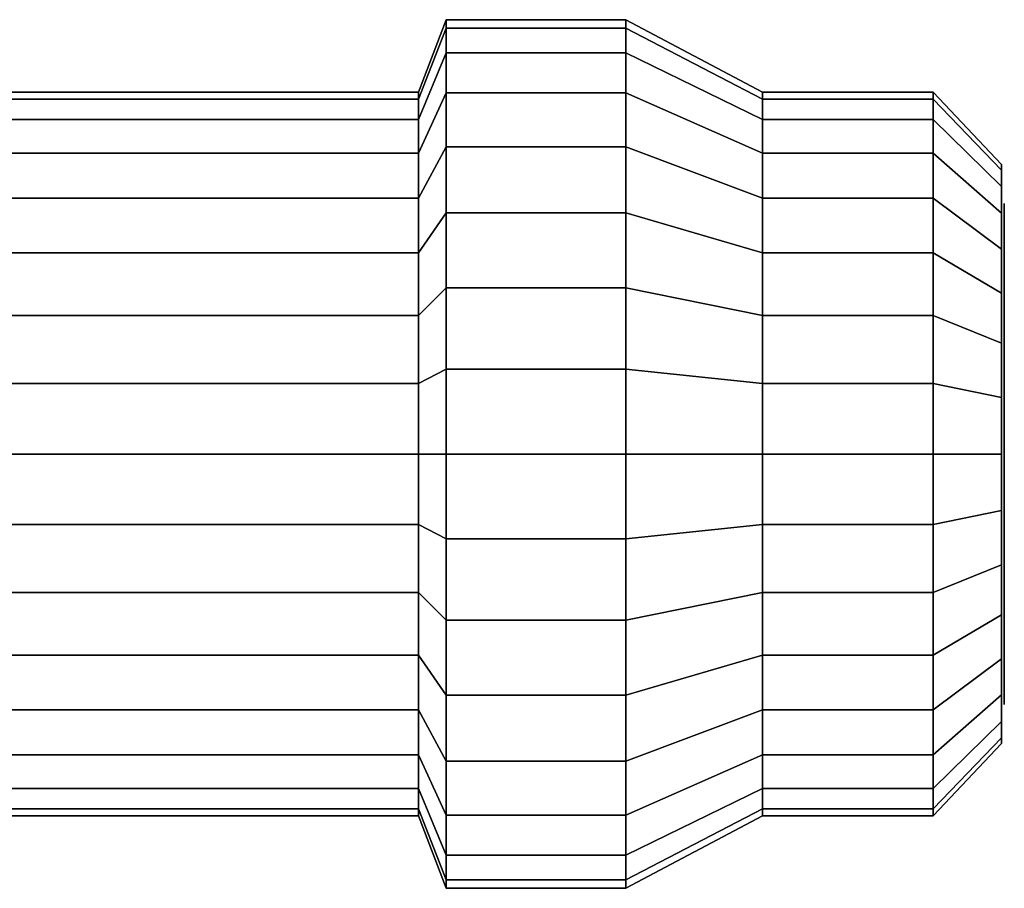
# Model space of a CAD drawing. Extents: x -57 to 56, y -21 to 21.
# Drawn here: x 21 to 56, y -16 to 16 of the extents above; entities that cross this region are included whole.
import ezdxf

# ---------------------------------------------------------------- set-up
doc = ezdxf.new("R2010")
doc.units = 0
doc.header["$LTSCALE"] = 50
doc.layers.get('0').update_dxf_attribs({"linetype": 'CONTINUOUS'})
doc.layers.add('GIACOMINI_R435TG_Q13_001', color=7, linetype='CONTINUOUS')

# ---------------------------------------------------------------- blocks, each defined once
blk = doc.blocks.new('QMODEL_3790c05e_c5d3_4fcb_a44e_71fb43037171')
at = {"color": 8, "invisible_edges": 14}
for points in [[(56.224145, 10.200167, 8.67606), (56.224145, 10.400001, 10.705), (56.224145, 0, 10.705)], [(56.224145, 10.400001, 10.705), (56.224145, 10.200167, 12.733939), (56.224145, 0, 10.705)], [(56.224145, 9.608348, 6.725092), (56.224145, 10.200167, 8.67606), (56.224145, 0, 10.705)], [(56.224145, 10.200167, 12.733939), (56.224145, 9.608348, 14.684908), (56.224145, 0, 10.705)], [(56.224145, 8.647284, 4.927069), (56.224145, 9.608348, 6.725092), (56.224145, 0, 10.705)], [(56.224145, 9.608348, 14.684908), (56.224145, 8.647284, 16.482931), (56.224145, 0, 10.705)], [(56.224145, 7.353911, 3.351089), (56.224145, 8.647284, 4.927069), (56.224145, 0, 10.705)], [(56.224145, 8.647284, 16.482931), (56.224145, 7.353911, 18.058911), (56.224145, 0, 10.705)], [(56.224145, 5.777931, 2.057716), (56.224145, 7.353911, 3.351089), (56.224145, 0, 10.705)], [(56.224145, 7.353911, 18.058911), (56.224145, 5.777931, 19.352284), (56.224145, 0, 10.705)], [(56.224145, 3.979908, 1.096652), (56.224145, 5.777931, 2.057716), (56.224145, 0, 10.705)], [(56.224145, 5.777931, 19.352284), (56.224145, 3.979908, 20.313348), (56.224145, 0, 10.705)], [(56.224145, 2.028939, 0.504832), (56.224145, 3.979908, 1.096652), (56.224145, 0, 10.705)], [(56.224145, 3.979908, 20.313348), (56.224145, 2.028939, 20.905167), (56.224145, 0, 10.705)], [(56.224145, 0, 0.304999), (56.224145, 2.028939, 0.504832), (56.224145, 0, 10.705)], [(56.224145, 2.028939, 20.905167), (56.224145, 0, 21.105001), (56.224145, 0, 10.705)], [(56.224145, 0, 21.105001), (56.224145, -2.028939, 20.905167), (56.224145, 0, 10.705)], [(56.224145, -2.028939, 20.905167), (56.224145, -3.979908, 20.313348), (56.224145, 0, 10.705)], [(56.224145, -3.979908, 20.313348), (56.224145, -5.777931, 19.352284), (56.224145, 0, 10.705)], [(56.224145, -5.777931, 19.352284), (56.224145, -7.353911, 18.058911), (56.224145, 0, 10.705)], [(56.224145, -7.353911, 18.058911), (56.224145, -8.647284, 16.482931), (56.224145, 0, 10.705)], [(56.224145, -8.647284, 16.482931), (56.224145, -9.608348, 14.684908), (56.224145, 0, 10.705)], [(56.224145, -9.608348, 14.684908), (56.224145, -10.200167, 12.733939), (56.224145, 0, 10.705)], [(56.224145, -10.200167, 12.733939), (56.224145, -10.400001, 10.705), (56.224145, 0, 10.705)], [(56.224145, -10.400001, 10.705), (56.224145, -10.200167, 8.67606), (56.224145, 0, 10.705)], [(56.224145, -10.200167, 8.67606), (56.224145, -9.608348, 6.725092), (56.224145, 0, 10.705)], [(56.224145, -9.608348, 6.725092), (56.224145, -8.647284, 4.927069), (56.224145, 0, 10.705)], [(56.224145, -8.647284, 4.927069), (56.224145, -7.353911, 3.351089), (56.224145, 0, 10.705)], [(56.224145, -7.353911, 3.351089), (56.224145, -5.777931, 2.057716), (56.224145, 0, 10.705)], [(56.224145, -5.777931, 2.057716), (56.224145, -3.979908, 1.096652), (56.224145, 0, 10.705)], [(56.224145, -3.979908, 1.096652), (56.224145, -2.028939, 0.504832), (56.224145, 0, 10.705)], [(56.224145, -2.028939, 0.504832), (56.224145, 0, 0.304999), (56.224145, 0, 10.705)]]:
    blk.add_3dface(points, dxfattribs=at)
at = {"color": 7}
for points, invisible_edges in [([(56.324145, 8.827068, 8.949187), (56.324145, 9, 10.705), (56.324145, 0, 10.705)], 14), ([(56.324145, 9, 10.705), (56.324145, 8.827068, 12.460813), (56.324145, 0, 10.705)], 14), ([(56.324145, 8.314916, 7.260849), (56.324145, 8.827068, 8.949187), (56.324145, 0, 10.705)], 14), ([(56.324145, 8.827068, 12.460813), (56.324145, 8.314916, 14.149151), (56.324145, 0, 10.705)], 14), ([(56.324145, 7.483227, 5.704868), (56.324145, 8.314916, 7.260849), (56.324145, 0, 10.705)], 14), ([(56.324145, 8.314916, 14.149151), (56.324145, 7.483227, 15.705132), (56.324145, 0, 10.705)], 14), ([(56.324145, 6.363961, 4.341039), (56.324145, 7.483227, 5.704868), (56.324145, 0, 10.705)], 14), ([(56.324145, 7.483227, 15.705132), (56.324145, 6.363961, 17.068961), (56.324145, 0, 10.705)], 14), ([(56.324145, 5.000132, 3.221773), (56.324145, 6.363961, 4.341039), (56.324145, 0, 10.705)], 14), ([(56.324145, 6.363961, 17.068961), (56.324145, 5.000132, 18.188226), (56.324145, 0, 10.705)], 14), ([(42.724143, 5.884712, 9.534458), (42.724143, 6, 10.705), (42.724143, 0, 10.705)], 15), ([(42.724143, 6, 10.705), (42.724143, 5.884712, 11.875542), (42.724143, 0, 10.705)], 15), ([(42.724143, 5.543277, 8.408899), (42.724143, 5.884712, 9.534458), (42.724143, 0, 10.705)], 15), ([(42.724143, 5.884712, 11.875542), (42.724143, 5.543277, 13.001101), (42.724143, 0, 10.705)], 15), ([(42.724143, 4.988818, 7.371579), (42.724143, 5.543277, 8.408899), (42.724143, 0, 10.705)], 15), ([(42.724143, 5.543277, 13.001101), (42.724143, 4.988818, 14.038421), (42.724143, 0, 10.705)], 15), ([(42.724143, 4.242641, 6.462359), (42.724143, 4.988818, 7.371579), (42.724143, 0, 10.705)], 15), ([(42.724143, 4.988818, 14.038421), (42.724143, 4.242641, 14.947641), (42.724143, 0, 10.705)], 15), ([(56.324145, 3.444151, 2.390084), (56.324145, 5.000132, 3.221773), (56.324145, 0, 10.705)], 14), ([(56.324145, 5.000132, 18.188226), (56.324145, 3.444151, 19.019916), (56.324145, 0, 10.705)], 14), ([(42.724143, 3.333421, 5.716182), (42.724143, 4.242641, 6.462359), (42.724143, 0, 10.705)], 15), ([(42.724143, 4.242641, 14.947641), (42.724143, 3.333421, 15.693818), (42.724143, 0, 10.705)], 15), ([(42.724143, 2.296101, 5.161723), (42.724143, 3.333421, 5.716182), (42.724143, 0, 10.705)], 15), ([(42.724143, 3.333421, 15.693818), (42.724143, 2.296101, 16.248277), (42.724143, 0, 10.705)], 15), ([(56.324145, 1.755813, 1.877932), (56.324145, 3.444151, 2.390084), (56.324145, 0, 10.705)], 14), ([(56.324145, 3.444151, 19.019916), (56.324145, 1.755813, 19.532067), (56.324145, 0, 10.705)], 14), ([(42.724143, 1.170542, 4.820288), (42.724143, 2.296101, 5.161723), (42.724143, 0, 10.705)], 15), ([(42.724143, 2.296101, 16.248277), (42.724143, 1.170542, 16.589712), (42.724143, 0, 10.705)], 15), ([(56.324145, 0, 1.705), (56.324145, 1.755813, 1.877932), (56.324145, 0, 10.705)], 14), ([(56.324145, 1.755813, 19.532067), (56.324145, 0, 19.705), (56.324145, 0, 10.705)], 14), ([(42.724143, 0, 4.705), (42.724143, 1.170542, 4.820288), (42.724143, 0, 10.705)], 15), ([(42.724143, 1.170542, 16.589712), (42.724143, 0, 16.705), (42.724143, 0, 10.705)], 15), ([(42.724143, 0, 16.705), (42.724143, -1.170542, 16.589712), (42.724143, 0, 10.705)], 15), ([(42.724143, -1.170542, 16.589712), (42.724143, -2.296101, 16.248277), (42.724143, 0, 10.705)], 15), ([(42.724143, -2.296101, 16.248277), (42.724143, -3.333421, 15.693818), (42.724143, 0, 10.705)], 15), ([(42.724143, -3.333421, 15.693818), (42.724143, -4.242641, 14.947641), (42.724143, 0, 10.705)], 15), ([(42.724143, -4.242641, 14.947641), (42.724143, -4.988818, 14.038421), (42.724143, 0, 10.705)], 15), ([(42.724143, -4.988818, 14.038421), (42.724143, -5.543277, 13.001101), (42.724143, 0, 10.705)], 15), ([(42.724143, -5.543277, 13.001101), (42.724143, -5.884712, 11.875542), (42.724143, 0, 10.705)], 15), ([(42.724143, -5.884712, 11.875542), (42.724143, -6, 10.705), (42.724143, 0, 10.705)], 15), ([(42.724143, -6, 10.705), (42.724143, -5.884712, 9.534458), (42.724143, 0, 10.705)], 15), ([(42.724143, -5.884712, 9.534458), (42.724143, -5.543277, 8.408899), (42.724143, 0, 10.705)], 15), ([(42.724143, -5.543277, 8.408899), (42.724143, -4.988818, 7.371579), (42.724143, 0, 10.705)], 15), ([(42.724143, -4.988818, 7.371579), (42.724143, -4.242641, 6.462359), (42.724143, 0, 10.705)], 15), ([(42.724143, -4.242641, 6.462359), (42.724143, -3.333421, 5.716182), (42.724143, 0, 10.705)], 15), ([(42.724143, -3.333421, 5.716182), (42.724143, -2.296101, 5.161723), (42.724143, 0, 10.705)], 15), ([(42.724143, -2.296101, 5.161723), (42.724143, -1.170542, 4.820288), (42.724143, 0, 10.705)], 15), ([(42.724143, -1.170542, 4.820288), (42.724143, 0, 4.705), (42.724143, 0, 10.705)], 15), ([(56.324145, 0, 19.705), (56.324145, -1.755813, 19.532067), (56.324145, 0, 10.705)], 14), ([(56.324145, -1.755813, 19.532067), (56.324145, -3.444151, 19.019916), (56.324145, 0, 10.705)], 14), ([(56.324145, -3.444151, 19.019916), (56.324145, -5.000132, 18.188226), (56.324145, 0, 10.705)], 14), ([(56.324145, -5.000132, 18.188226), (56.324145, -6.363961, 17.068961), (56.324145, 0, 10.705)], 14), ([(56.324145, -6.363961, 17.068961), (56.324145, -7.483227, 15.705132), (56.324145, 0, 10.705)], 14), ([(56.324145, -7.483227, 15.705132), (56.324145, -8.314916, 14.149151), (56.324145, 0, 10.705)], 14), ([(56.324145, -8.314916, 14.149151), (56.324145, -8.827068, 12.460813), (56.324145, 0, 10.705)], 14), ([(56.324145, -8.827068, 12.460813), (56.324145, -9, 10.705), (56.324145, 0, 10.705)], 14), ([(56.324145, -9, 10.705), (56.324145, -8.827068, 8.949187), (56.324145, 0, 10.705)], 14), ([(56.324145, -8.827068, 8.949187), (56.324145, -8.314916, 7.260849), (56.324145, 0, 10.705)], 14), ([(56.324145, -8.314916, 7.260849), (56.324145, -7.483227, 5.704868), (56.324145, 0, 10.705)], 14), ([(56.324145, -7.483227, 5.704868), (56.324145, -6.363961, 4.341039), (56.324145, 0, 10.705)], 14), ([(56.324145, -6.363961, 4.341039), (56.324145, -5.000132, 3.221773), (56.324145, 0, 10.705)], 14), ([(56.324145, -5.000132, 3.221773), (56.324145, -3.444151, 2.390084), (56.324145, 0, 10.705)], 14), ([(56.324145, -3.444151, 2.390084), (56.324145, -1.755813, 1.877932), (56.324145, 0, 10.705)], 14), ([(56.324145, -1.755813, 1.877932), (56.324145, 0, 1.705), (56.324145, 0, 10.705)], 14)]:
    blk.add_3dface(points, dxfattribs=dict(at, invisible_edges=invisible_edges))
at = {"color": 8}
mesh = blk.add_polymesh((2, 32), dxfattribs=dict(at, n_close=True))
for k, corner in enumerate([(36.274144, 0, 26.305), (36.274144, 3.043409, 26.005251), (36.274144, 5.969862, 25.117521), (36.274144, 8.666896, 23.675926), (36.274144, 11.030866, 21.735866), (36.274144, 12.970926, 19.371896), (36.274144, 14.412521, 16.674862), (36.274144, 15.300251, 13.748409), (36.274144, 15.6, 10.705), (36.274144, 15.300251, 7.661591), (36.274144, 14.412521, 4.735138), (36.274144, 12.970926, 2.038104), (36.274144, 11.030866, -0.325866), (36.274144, 8.666896, -2.265926), (36.274144, 5.969862, -3.707521), (36.274144, 3.043409, -4.595251), (36.274144, 0, -4.895), (36.274144, -3.043409, -4.595251), (36.274144, -5.969862, -3.707521), (36.274144, -8.666896, -2.265926), (36.274144, -11.030866, -0.325866), (36.274144, -12.970926, 2.038104), (36.274144, -14.412521, 4.735138), (36.274144, -15.300251, 7.661591), (36.274144, -15.6, 10.705), (36.274144, -15.300251, 13.748409), (36.274144, -14.412521, 16.674862), (36.274144, -12.970926, 19.371896), (36.274144, -11.030866, 21.735866), (36.274144, -8.666896, 23.675926), (36.274144, -5.969862, 25.117521), (36.274144, -3.043409, 26.005251), (35.274144, 0, 23.705), (35.274144, 2.536174, 23.455209), (35.274144, 4.974885, 22.715434), (35.274144, 7.222413, 21.514105), (35.274144, 9.192388, 19.897388), (35.274144, 10.809105, 17.927413), (35.274144, 12.010434, 15.679885), (35.274144, 12.750209, 13.241174), (35.274144, 13, 10.705), (35.274144, 12.750209, 8.168826), (35.274144, 12.010434, 5.730115), (35.274144, 10.809105, 3.482587), (35.274144, 9.192388, 1.512612), (35.274144, 7.222413, -0.104105), (35.274144, 4.974885, -1.305434), (35.274144, 2.536174, -2.045209), (35.274144, 0, -2.295), (35.274144, -2.536174, -2.045209), (35.274144, -4.974885, -1.305434), (35.274144, -7.222413, -0.104105), (35.274144, -9.192388, 1.512612), (35.274144, -10.809105, 3.482587), (35.274144, -12.010434, 5.730115), (35.274144, -12.750209, 8.168826), (35.274144, -13, 10.705), (35.274144, -12.750209, 13.241174), (35.274144, -12.010434, 15.679885), (35.274144, -10.809105, 17.927413), (35.274144, -9.192388, 19.897388), (35.274144, -7.222413, 21.514105), (35.274144, -4.974885, 22.715434), (35.274144, -2.536174, 23.455209)]):
    mesh.set_mesh_vertex(divmod(k, 32), corner)
mesh = blk.add_polymesh((2, 32), dxfattribs=dict(at, n_close=True))
for k, corner in enumerate([(36.274144, 0, 26.305), (36.274144, -3.043409, 26.005251), (36.274144, -5.969862, 25.117521), (36.274144, -8.666896, 23.675926), (36.274144, -11.030866, 21.735866), (36.274144, -12.970926, 19.371896), (36.274144, -14.412521, 16.674862), (36.274144, -15.300251, 13.748409), (36.274144, -15.6, 10.705), (36.274144, -15.300251, 7.661591), (36.274144, -14.412521, 4.735138), (36.274144, -12.970926, 2.038104), (36.274144, -11.030866, -0.325866), (36.274144, -8.666896, -2.265926), (36.274144, -5.969862, -3.707521), (36.274144, -3.043409, -4.595251), (36.274144, 0, -4.895), (36.274144, 3.043409, -4.595251), (36.274144, 5.969862, -3.707521), (36.274144, 8.666896, -2.265926), (36.274144, 11.030866, -0.325866), (36.274144, 12.970926, 2.038104), (36.274144, 14.412521, 4.735138), (36.274144, 15.300251, 7.661591), (36.274144, 15.6, 10.705), (36.274144, 15.300251, 13.748409), (36.274144, 14.412521, 16.674862), (36.274144, 12.970926, 19.371896), (36.274144, 11.030866, 21.735866), (36.274144, 8.666896, 23.675926), (36.274144, 5.969862, 25.117521), (36.274144, 3.043409, 26.005251), (42.724144, 0, 26.305), (42.724144, -3.043409, 26.005251), (42.724144, -5.969862, 25.117521), (42.724144, -8.666896, 23.675926), (42.724144, -11.030866, 21.735866), (42.724144, -12.970926, 19.371896), (42.724144, -14.412521, 16.674862), (42.724144, -15.300251, 13.748409), (42.724144, -15.6, 10.705), (42.724144, -15.300251, 7.661591), (42.724144, -14.412521, 4.735138), (42.724144, -12.970926, 2.038104), (42.724144, -11.030866, -0.325866), (42.724144, -8.666896, -2.265926), (42.724144, -5.969862, -3.707521), (42.724144, -3.043409, -4.595251), (42.724144, 0, -4.895), (42.724144, 3.043409, -4.595251), (42.724144, 5.969862, -3.707521), (42.724144, 8.666896, -2.265926), (42.724144, 11.030866, -0.325866), (42.724144, 12.970926, 2.038104), (42.724144, 14.412521, 4.735138), (42.724144, 15.300251, 7.661591), (42.724144, 15.6, 10.705), (42.724144, 15.300251, 13.748409), (42.724144, 14.412521, 16.674862), (42.724144, 12.970926, 19.371896), (42.724144, 11.030866, 21.735866), (42.724144, 8.666896, 23.675926), (42.724144, 5.969862, 25.117521), (42.724144, 3.043409, 26.005251)]):
    mesh.set_mesh_vertex(divmod(k, 32), corner)
mesh = blk.add_polymesh((2, 32), dxfattribs=dict(at, n_close=True))
for k, corner in enumerate([(36.274144, 0, 10.705), (36.274144, 0, 10.705), (36.274144, 0, 10.705), (36.274144, 0, 10.705), (36.274144, 0, 10.705), (36.274144, 0, 10.705), (36.274144, 0, 10.705), (36.274144, 0, 10.705), (36.274144, 0, 10.705), (36.274144, 0, 10.705), (36.274144, 0, 10.705), (36.274144, 0, 10.705), (36.274144, 0, 10.705), (36.274144, 0, 10.705), (36.274144, 0, 10.705), (36.274144, 0, 10.705), (36.274144, 0, 10.705), (36.274144, 0, 10.705), (36.274144, 0, 10.705), (36.274144, 0, 10.705), (36.274144, 0, 10.705), (36.274144, 0, 10.705), (36.274144, 0, 10.705), (36.274144, 0, 10.705), (36.274144, 0, 10.705), (36.274144, 0, 10.705), (36.274144, 0, 10.705), (36.274144, 0, 10.705), (36.274144, 0, 10.705), (36.274144, 0, 10.705), (36.274144, 0, 10.705), (36.274144, 0, 10.705), (36.274144, 0, 26.305), (36.274144, -3.043409, 26.005251), (36.274144, -5.969862, 25.117521), (36.274144, -8.666896, 23.675926), (36.274144, -11.030866, 21.735866), (36.274144, -12.970926, 19.371896), (36.274144, -14.412521, 16.674862), (36.274144, -15.300251, 13.748409), (36.274144, -15.6, 10.705), (36.274144, -15.300251, 7.661591), (36.274144, -14.412521, 4.735138), (36.274144, -12.970926, 2.038104), (36.274144, -11.030866, -0.325866), (36.274144, -8.666896, -2.265926), (36.274144, -5.969862, -3.707521), (36.274144, -3.043409, -4.595251), (36.274144, 0, -4.895), (36.274144, 3.043409, -4.595251), (36.274144, 5.969862, -3.707521), (36.274144, 8.666896, -2.265926), (36.274144, 11.030866, -0.325866), (36.274144, 12.970926, 2.038104), (36.274144, 14.412521, 4.735138), (36.274144, 15.300251, 7.661591), (36.274144, 15.6, 10.705), (36.274144, 15.300251, 13.748409), (36.274144, 14.412521, 16.674862), (36.274144, 12.970926, 19.371896), (36.274144, 11.030866, 21.735866), (36.274144, 8.666896, 23.675926), (36.274144, 5.969862, 25.117521), (36.274144, 3.043409, 26.005251)]):
    mesh.set_mesh_vertex(divmod(k, 32), corner)
mesh = blk.add_polymesh((2, 32), dxfattribs=dict(at, n_close=True))
for k, corner in enumerate([(42.724144, 0, 10.705), (42.724144, 0, 10.705), (42.724144, 0, 10.705), (42.724144, 0, 10.705), (42.724144, 0, 10.705), (42.724144, 0, 10.705), (42.724144, 0, 10.705), (42.724144, 0, 10.705), (42.724144, 0, 10.705), (42.724144, 0, 10.705), (42.724144, 0, 10.705), (42.724144, 0, 10.705), (42.724144, 0, 10.705), (42.724144, 0, 10.705), (42.724144, 0, 10.705), (42.724144, 0, 10.705), (42.724144, 0, 10.705), (42.724144, 0, 10.705), (42.724144, 0, 10.705), (42.724144, 0, 10.705), (42.724144, 0, 10.705), (42.724144, 0, 10.705), (42.724144, 0, 10.705), (42.724144, 0, 10.705), (42.724144, 0, 10.705), (42.724144, 0, 10.705), (42.724144, 0, 10.705), (42.724144, 0, 10.705), (42.724144, 0, 10.705), (42.724144, 0, 10.705), (42.724144, 0, 10.705), (42.724144, 0, 10.705), (42.724144, 0, 26.305), (42.724144, -3.043409, 26.005251), (42.724144, -5.969862, 25.117521), (42.724144, -8.666896, 23.675926), (42.724144, -11.030866, 21.735866), (42.724144, -12.970926, 19.371896), (42.724144, -14.412521, 16.674862), (42.724144, -15.300251, 13.748409), (42.724144, -15.6, 10.705), (42.724144, -15.300251, 7.661591), (42.724144, -14.412521, 4.735138), (42.724144, -12.970926, 2.038104), (42.724144, -11.030866, -0.325866), (42.724144, -8.666896, -2.265926), (42.724144, -5.969862, -3.707521), (42.724144, -3.043409, -4.595251), (42.724144, 0, -4.895), (42.724144, 3.043409, -4.595251), (42.724144, 5.969862, -3.707521), (42.724144, 8.666896, -2.265926), (42.724144, 11.030866, -0.325866), (42.724144, 12.970926, 2.038104), (42.724144, 14.412521, 4.735138), (42.724144, 15.300251, 7.661591), (42.724144, 15.6, 10.705), (42.724144, 15.300251, 13.748409), (42.724144, 14.412521, 16.674862), (42.724144, 12.970926, 19.371896), (42.724144, 11.030866, 21.735866), (42.724144, 8.666896, 23.675926), (42.724144, 5.969862, 25.117521), (42.724144, 3.043409, 26.005251)]):
    mesh.set_mesh_vertex(divmod(k, 32), corner)
at = {"color": 7}
mesh = blk.add_polymesh((2, 32), dxfattribs=dict(at, n_close=True))
for k, corner in enumerate([(42.724144, 0, 26.305), (42.724144, -3.043409, 26.005251), (42.724144, -5.969862, 25.117521), (42.724144, -8.666896, 23.675926), (42.724144, -11.030866, 21.735866), (42.724144, -12.970926, 19.371896), (42.724144, -14.412521, 16.674862), (42.724144, -15.300251, 13.748409), (42.724144, -15.6, 10.705), (42.724144, -15.300251, 7.661591), (42.724144, -14.412521, 4.735138), (42.724144, -12.970926, 2.038104), (42.724144, -11.030866, -0.325866), (42.724144, -8.666896, -2.265926), (42.724144, -5.969862, -3.707521), (42.724144, -3.043409, -4.595251), (42.724144, 0, -4.895), (42.724144, 3.043409, -4.595251), (42.724144, 5.969862, -3.707521), (42.724144, 8.666896, -2.265926), (42.724144, 11.030866, -0.325866), (42.724144, 12.970926, 2.038104), (42.724144, 14.412521, 4.735138), (42.724144, 15.300251, 7.661591), (42.724144, 15.6, 10.705), (42.724144, 15.300251, 13.748409), (42.724144, 14.412521, 16.674862), (42.724144, 12.970926, 19.371896), (42.724144, 11.030866, 21.735866), (42.724144, 8.666896, 23.675926), (42.724144, 5.969862, 25.117521), (42.724144, 3.043409, 26.005251), (47.633235, 0, 23.705), (47.633235, -2.536174, 23.455209), (47.633235, -4.974885, 22.715434), (47.633235, -7.222413, 21.514105), (47.633235, -9.192388, 19.897388), (47.633235, -10.809105, 17.927413), (47.633235, -12.010434, 15.679885), (47.633235, -12.750209, 13.241174), (47.633235, -13, 10.705), (47.633235, -12.750209, 8.168826), (47.633235, -12.010434, 5.730115), (47.633235, -10.809105, 3.482587), (47.633235, -9.192388, 1.512612), (47.633235, -7.222413, -0.104105), (47.633235, -4.974885, -1.305434), (47.633235, -2.536174, -2.045209), (47.633235, 0, -2.295), (47.633235, 2.536174, -2.045209), (47.633235, 4.974885, -1.305434), (47.633235, 7.222413, -0.104105), (47.633235, 9.192388, 1.512612), (47.633235, 10.809105, 3.482587), (47.633235, 12.010434, 5.730115), (47.633235, 12.750209, 8.168826), (47.633235, 13, 10.705), (47.633235, 12.750209, 13.241174), (47.633235, 12.010434, 15.679885), (47.633235, 10.809105, 17.927413), (47.633235, 9.192388, 19.897388), (47.633235, 7.222413, 21.514105), (47.633235, 4.974885, 22.715434), (47.633235, 2.536174, 23.455209)]):
    mesh.set_mesh_vertex(divmod(k, 32), corner)
at = {"color": 8}
mesh = blk.add_polymesh((2, 32), dxfattribs=dict(at, n_close=True))
for k, corner in enumerate([(20.224143, 0, 23.705), (20.224143, -2.536174, 23.455209), (20.224143, -4.974885, 22.715434), (20.224143, -7.222413, 21.514105), (20.224143, -9.192388, 19.897388), (20.224143, -10.809105, 17.927413), (20.224143, -12.010434, 15.679885), (20.224143, -12.750209, 13.241174), (20.224143, -13, 10.705), (20.224143, -12.750209, 8.168826), (20.224143, -12.010434, 5.730115), (20.224143, -10.809105, 3.482587), (20.224143, -9.192388, 1.512612), (20.224143, -7.222413, -0.104105), (20.224143, -4.974885, -1.305434), (20.224143, -2.536174, -2.045209), (20.224143, 0, -2.295), (20.224143, 2.536174, -2.045209), (20.224143, 4.974885, -1.305434), (20.224143, 7.222413, -0.104105), (20.224143, 9.192388, 1.512612), (20.224143, 10.809105, 3.482587), (20.224143, 12.010434, 5.730115), (20.224143, 12.750209, 8.168826), (20.224143, 13, 10.705), (20.224143, 12.750209, 13.241174), (20.224143, 12.010434, 15.679885), (20.224143, 10.809105, 17.927413), (20.224143, 9.192388, 19.897388), (20.224143, 7.222413, 21.514105), (20.224143, 4.974885, 22.715434), (20.224143, 2.536174, 23.455209), (35.274144, 0, 23.705), (35.274144, -2.536174, 23.455209), (35.274144, -4.974885, 22.715434), (35.274144, -7.222413, 21.514105), (35.274144, -9.192388, 19.897388), (35.274144, -10.809105, 17.927413), (35.274144, -12.010434, 15.679885), (35.274144, -12.750209, 13.241174), (35.274144, -13, 10.705), (35.274144, -12.750209, 8.168826), (35.274144, -12.010434, 5.730115), (35.274144, -10.809105, 3.482587), (35.274144, -9.192388, 1.512612), (35.274144, -7.222413, -0.104105), (35.274144, -4.974885, -1.305434), (35.274144, -2.536174, -2.045209), (35.274144, 0, -2.295), (35.274144, 2.536174, -2.045209), (35.274144, 4.974885, -1.305434), (35.274144, 7.222413, -0.104105), (35.274144, 9.192388, 1.512612), (35.274144, 10.809105, 3.482587), (35.274144, 12.010434, 5.730115), (35.274144, 12.750209, 8.168826), (35.274144, 13, 10.705), (35.274144, 12.750209, 13.241174), (35.274144, 12.010434, 15.679885), (35.274144, 10.809105, 17.927413), (35.274144, 9.192388, 19.897388), (35.274144, 7.222413, 21.514105), (35.274144, 4.974885, 22.715434), (35.274144, 2.536174, 23.455209)]):
    mesh.set_mesh_vertex(divmod(k, 32), corner)
mesh = blk.add_polymesh((2, 32), dxfattribs=dict(at, n_close=True))
for k, corner in enumerate([(35.274144, 0, 10.705), (35.274144, 0, 10.705), (35.274144, 0, 10.705), (35.274144, 0, 10.705), (35.274144, 0, 10.705), (35.274144, 0, 10.705), (35.274144, 0, 10.705), (35.274144, 0, 10.705), (35.274144, 0, 10.705), (35.274144, 0, 10.705), (35.274144, 0, 10.705), (35.274144, 0, 10.705), (35.274144, 0, 10.705), (35.274144, 0, 10.705), (35.274144, 0, 10.705), (35.274144, 0, 10.705), (35.274144, 0, 10.705), (35.274144, 0, 10.705), (35.274144, 0, 10.705), (35.274144, 0, 10.705), (35.274144, 0, 10.705), (35.274144, 0, 10.705), (35.274144, 0, 10.705), (35.274144, 0, 10.705), (35.274144, 0, 10.705), (35.274144, 0, 10.705), (35.274144, 0, 10.705), (35.274144, 0, 10.705), (35.274144, 0, 10.705), (35.274144, 0, 10.705), (35.274144, 0, 10.705), (35.274144, 0, 10.705), (35.274144, 0, 23.705), (35.274144, -2.536174, 23.455209), (35.274144, -4.974885, 22.715434), (35.274144, -7.222413, 21.514105), (35.274144, -9.192388, 19.897388), (35.274144, -10.809105, 17.927413), (35.274144, -12.010434, 15.679885), (35.274144, -12.750209, 13.241174), (35.274144, -13, 10.705), (35.274144, -12.750209, 8.168826), (35.274144, -12.010434, 5.730115), (35.274144, -10.809105, 3.482587), (35.274144, -9.192388, 1.512612), (35.274144, -7.222413, -0.104105), (35.274144, -4.974885, -1.305434), (35.274144, -2.536174, -2.045209), (35.274144, 0, -2.295), (35.274144, 2.536174, -2.045209), (35.274144, 4.974885, -1.305434), (35.274144, 7.222413, -0.104105), (35.274144, 9.192388, 1.512612), (35.274144, 10.809105, 3.482587), (35.274144, 12.010434, 5.730115), (35.274144, 12.750209, 8.168826), (35.274144, 13, 10.705), (35.274144, 12.750209, 13.241174), (35.274144, 12.010434, 15.679885), (35.274144, 10.809105, 17.927413), (35.274144, 9.192388, 19.897388), (35.274144, 7.222413, 21.514105), (35.274144, 4.974885, 22.715434), (35.274144, 2.536174, 23.455209)]):
    mesh.set_mesh_vertex(divmod(k, 32), corner)
mesh = blk.add_polymesh((2, 32), dxfattribs=dict(at, n_close=True))
for k, corner in enumerate([(47.633235, 0, 23.705), (47.633235, -2.536174, 23.455209), (47.633235, -4.974885, 22.715434), (47.633235, -7.222413, 21.514105), (47.633235, -9.192388, 19.897388), (47.633235, -10.809105, 17.927413), (47.633235, -12.010434, 15.679885), (47.633235, -12.750209, 13.241174), (47.633235, -13, 10.705), (47.633235, -12.750209, 8.168826), (47.633235, -12.010434, 5.730115), (47.633235, -10.809105, 3.482587), (47.633235, -9.192388, 1.512612), (47.633235, -7.222413, -0.104105), (47.633235, -4.974885, -1.305434), (47.633235, -2.536174, -2.045209), (47.633235, 0, -2.295), (47.633235, 2.536174, -2.045209), (47.633235, 4.974885, -1.305434), (47.633235, 7.222413, -0.104105), (47.633235, 9.192388, 1.512612), (47.633235, 10.809105, 3.482587), (47.633235, 12.010434, 5.730115), (47.633235, 12.750209, 8.168826), (47.633235, 13, 10.705), (47.633235, 12.750209, 13.241174), (47.633235, 12.010434, 15.679885), (47.633235, 10.809105, 17.927413), (47.633235, 9.192388, 19.897388), (47.633235, 7.222413, 21.514105), (47.633235, 4.974885, 22.715434), (47.633235, 2.536174, 23.455209), (53.769599, 0, 23.705), (53.769599, -2.536174, 23.455209), (53.769599, -4.974885, 22.715434), (53.769599, -7.222413, 21.514105), (53.769599, -9.192388, 19.897388), (53.769599, -10.809105, 17.927413), (53.769599, -12.010434, 15.679885), (53.769599, -12.750209, 13.241174), (53.769599, -13, 10.705), (53.769599, -12.750209, 8.168826), (53.769599, -12.010434, 5.730115), (53.769599, -10.809105, 3.482587), (53.769599, -9.192388, 1.512612), (53.769599, -7.222413, -0.104105), (53.769599, -4.974885, -1.305434), (53.769599, -2.536174, -2.045209), (53.769599, 0, -2.295), (53.769599, 2.536174, -2.045209), (53.769599, 4.974885, -1.305434), (53.769599, 7.222413, -0.104105), (53.769599, 9.192388, 1.512612), (53.769599, 10.809105, 3.482587), (53.769599, 12.010434, 5.730115), (53.769599, 12.750209, 8.168826), (53.769599, 13, 10.705), (53.769599, 12.750209, 13.241174), (53.769599, 12.010434, 15.679885), (53.769599, 10.809105, 17.927413), (53.769599, 9.192388, 19.897388), (53.769599, 7.222413, 21.514105), (53.769599, 4.974885, 22.715434), (53.769599, 2.536174, 23.455209)]):
    mesh.set_mesh_vertex(divmod(k, 32), corner)
mesh = blk.add_polymesh((2, 32), dxfattribs=dict(at, n_close=True))
for k, corner in enumerate([(47.633235, 0, 10.705), (47.633235, 0, 10.705), (47.633235, 0, 10.705), (47.633235, 0, 10.705), (47.633235, 0, 10.705), (47.633235, 0, 10.705), (47.633235, 0, 10.705), (47.633235, 0, 10.705), (47.633235, 0, 10.705), (47.633235, 0, 10.705), (47.633235, 0, 10.705), (47.633235, 0, 10.705), (47.633235, 0, 10.705), (47.633235, 0, 10.705), (47.633235, 0, 10.705), (47.633235, 0, 10.705), (47.633235, 0, 10.705), (47.633235, 0, 10.705), (47.633235, 0, 10.705), (47.633235, 0, 10.705), (47.633235, 0, 10.705), (47.633235, 0, 10.705), (47.633235, 0, 10.705), (47.633235, 0, 10.705), (47.633235, 0, 10.705), (47.633235, 0, 10.705), (47.633235, 0, 10.705), (47.633235, 0, 10.705), (47.633235, 0, 10.705), (47.633235, 0, 10.705), (47.633235, 0, 10.705), (47.633235, 0, 10.705), (47.633235, 0, 23.705), (47.633235, -2.536174, 23.455209), (47.633235, -4.974885, 22.715434), (47.633235, -7.222413, 21.514105), (47.633235, -9.192388, 19.897388), (47.633235, -10.809105, 17.927413), (47.633235, -12.010434, 15.679885), (47.633235, -12.750209, 13.241174), (47.633235, -13, 10.705), (47.633235, -12.750209, 8.168826), (47.633235, -12.010434, 5.730115), (47.633235, -10.809105, 3.482587), (47.633235, -9.192388, 1.512612), (47.633235, -7.222413, -0.104105), (47.633235, -4.974885, -1.305434), (47.633235, -2.536174, -2.045209), (47.633235, 0, -2.295), (47.633235, 2.536174, -2.045209), (47.633235, 4.974885, -1.305434), (47.633235, 7.222413, -0.104105), (47.633235, 9.192388, 1.512612), (47.633235, 10.809105, 3.482587), (47.633235, 12.010434, 5.730115), (47.633235, 12.750209, 8.168826), (47.633235, 13, 10.705), (47.633235, 12.750209, 13.241174), (47.633235, 12.010434, 15.679885), (47.633235, 10.809105, 17.927413), (47.633235, 9.192388, 19.897388), (47.633235, 7.222413, 21.514105), (47.633235, 4.974885, 22.715434), (47.633235, 2.536174, 23.455209)]):
    mesh.set_mesh_vertex(divmod(k, 32), corner)
mesh = blk.add_polymesh((2, 32), dxfattribs=dict(at, n_close=True))
for k, corner in enumerate([(53.769599, 0, 10.705), (53.769599, 0, 10.705), (53.769599, 0, 10.705), (53.769599, 0, 10.705), (53.769599, 0, 10.705), (53.769599, 0, 10.705), (53.769599, 0, 10.705), (53.769599, 0, 10.705), (53.769599, 0, 10.705), (53.769599, 0, 10.705), (53.769599, 0, 10.705), (53.769599, 0, 10.705), (53.769599, 0, 10.705), (53.769599, 0, 10.705), (53.769599, 0, 10.705), (53.769599, 0, 10.705), (53.769599, 0, 10.705), (53.769599, 0, 10.705), (53.769599, 0, 10.705), (53.769599, 0, 10.705), (53.769599, 0, 10.705), (53.769599, 0, 10.705), (53.769599, 0, 10.705), (53.769599, 0, 10.705), (53.769599, 0, 10.705), (53.769599, 0, 10.705), (53.769599, 0, 10.705), (53.769599, 0, 10.705), (53.769599, 0, 10.705), (53.769599, 0, 10.705), (53.769599, 0, 10.705), (53.769599, 0, 10.705), (53.769599, 0, 23.705), (53.769599, -2.536174, 23.455209), (53.769599, -4.974885, 22.715434), (53.769599, -7.222413, 21.514105), (53.769599, -9.192388, 19.897388), (53.769599, -10.809105, 17.927413), (53.769599, -12.010434, 15.679885), (53.769599, -12.750209, 13.241174), (53.769599, -13, 10.705), (53.769599, -12.750209, 8.168826), (53.769599, -12.010434, 5.730115), (53.769599, -10.809105, 3.482587), (53.769599, -9.192388, 1.512612), (53.769599, -7.222413, -0.104105), (53.769599, -4.974885, -1.305434), (53.769599, -2.536174, -2.045209), (53.769599, 0, -2.295), (53.769599, 2.536174, -2.045209), (53.769599, 4.974885, -1.305434), (53.769599, 7.222413, -0.104105), (53.769599, 9.192388, 1.512612), (53.769599, 10.809105, 3.482587), (53.769599, 12.010434, 5.730115), (53.769599, 12.750209, 8.168826), (53.769599, 13, 10.705), (53.769599, 12.750209, 13.241174), (53.769599, 12.010434, 15.679885), (53.769599, 10.809105, 17.927413), (53.769599, 9.192388, 19.897388), (53.769599, 7.222413, 21.514105), (53.769599, 4.974885, 22.715434), (53.769599, 2.536174, 23.455209)]):
    mesh.set_mesh_vertex(divmod(k, 32), corner)
mesh = blk.add_polymesh((2, 32), dxfattribs=dict(at, n_close=True))
for k, corner in enumerate([(53.769599, 0, 23.705), (53.769599, -2.536174, 23.455209), (53.769599, -4.974885, 22.715434), (53.769599, -7.222413, 21.514105), (53.769599, -9.192388, 19.897388), (53.769599, -10.809105, 17.927413), (53.769599, -12.010434, 15.679885), (53.769599, -12.750209, 13.241174), (53.769599, -13, 10.705), (53.769599, -12.750209, 8.168826), (53.769599, -12.010434, 5.730115), (53.769599, -10.809105, 3.482587), (53.769599, -9.192388, 1.512612), (53.769599, -7.222413, -0.104105), (53.769599, -4.974885, -1.305434), (53.769599, -2.536174, -2.045209), (53.769599, 0, -2.295), (53.769599, 2.536174, -2.045209), (53.769599, 4.974885, -1.305434), (53.769599, 7.222413, -0.104105), (53.769599, 9.192388, 1.512612), (53.769599, 10.809105, 3.482587), (53.769599, 12.010434, 5.730115), (53.769599, 12.750209, 8.168826), (53.769599, 13, 10.705), (53.769599, 12.750209, 13.241174), (53.769599, 12.010434, 15.679885), (53.769599, 10.809105, 17.927413), (53.769599, 9.192388, 19.897388), (53.769599, 7.222413, 21.514105), (53.769599, 4.974885, 22.715434), (53.769599, 2.536174, 23.455209), (56.224145, 0, 21.105001), (56.224145, -2.028939, 20.905167), (56.224145, -3.979908, 20.313348), (56.224145, -5.777931, 19.352284), (56.224145, -7.353911, 18.058911), (56.224145, -8.647284, 16.482931), (56.224145, -9.608348, 14.684908), (56.224145, -10.200167, 12.733939), (56.224145, -10.400001, 10.705), (56.224145, -10.200167, 8.67606), (56.224145, -9.608348, 6.725092), (56.224145, -8.647284, 4.927069), (56.224145, -7.353911, 3.351089), (56.224145, -5.777931, 2.057716), (56.224145, -3.979908, 1.096652), (56.224145, -2.028939, 0.504832), (56.224145, 0, 0.304999), (56.224145, 2.028939, 0.504832), (56.224145, 3.979908, 1.096652), (56.224145, 5.777931, 2.057716), (56.224145, 7.353911, 3.351089), (56.224145, 8.647284, 4.927069), (56.224145, 9.608348, 6.725092), (56.224145, 10.200167, 8.67606), (56.224145, 10.400001, 10.705), (56.224145, 10.200167, 12.733939), (56.224145, 9.608348, 14.684908), (56.224145, 8.647284, 16.482931), (56.224145, 7.353911, 18.058911), (56.224145, 5.777931, 19.352284), (56.224145, 3.979908, 20.313348), (56.224145, 2.028939, 20.905167)]):
    mesh.set_mesh_vertex(divmod(k, 32), corner)

msp = doc.modelspace()

# ---------------------------------------------------------------- block references
at = {"layer": 'GIACOMINI_R435TG_Q13_001'}
msp.add_blockref('QMODEL_3790c05e_c5d3_4fcb_a44e_71fb43037171', (0, 0), dxfattribs=at)

doc.saveas('drawing.dxf')
